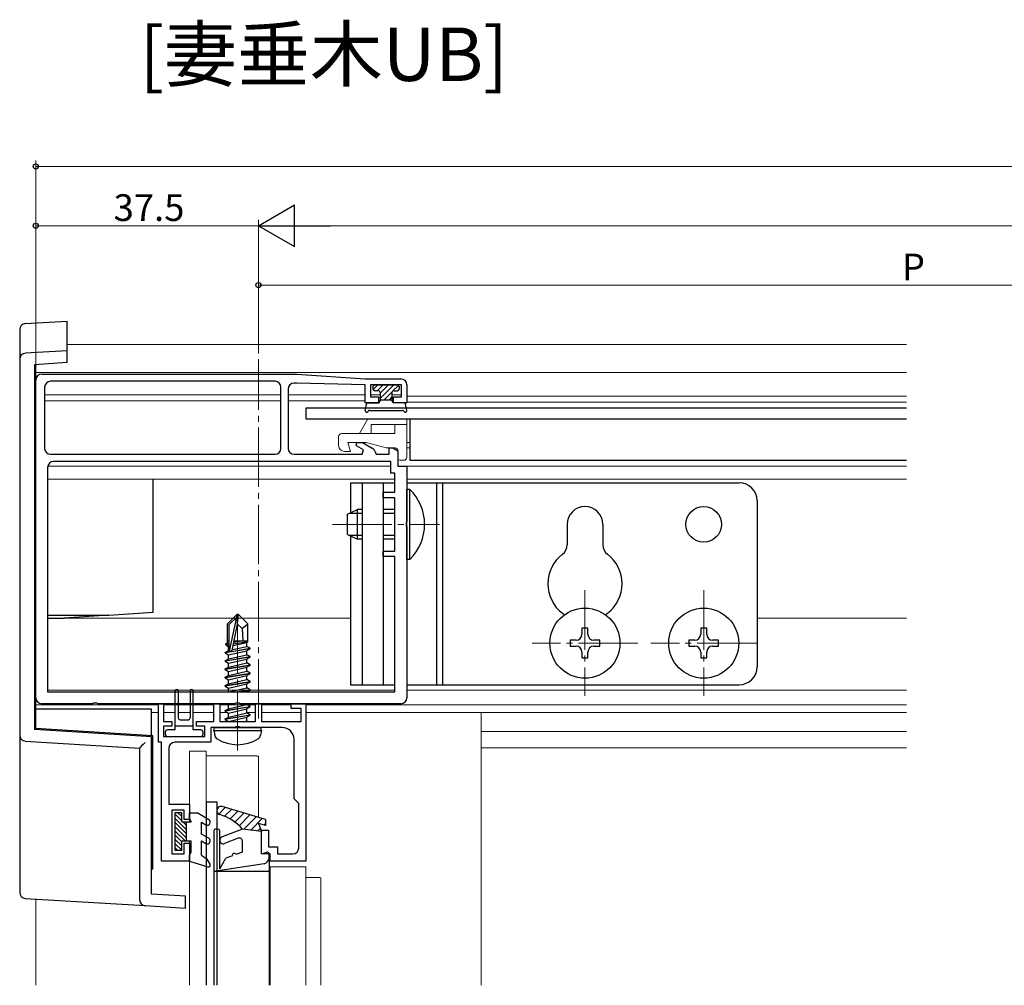
# Model space of a CAD drawing. Extents: x 0 to 990, y 0 to 1602.
# Drawn here: x 240 to 405, y 739 to 902 of the extents above; entities that cross this region are included whole.
import ezdxf

# ---------------------------------------------------------------- set-up
doc = ezdxf.new("R2010")
doc.units = 0
doc.linetypes.add('YCENTER_1', pattern=[13, 10, -1, 1, -1])
doc.layers.add('USER1', color=3, linetype='CONTINUOUS')
for name, color, linetype, lineweight in [('YKK_11', 7, 'CONTINUOUS', 30), ('YKK_12', 2, 'CONTINUOUS', 13), ('YKK_13', 4, 'CONTINUOUS', 30), ('YKK_D', 6, 'CONTINUOUS', 13)]:
    doc.layers.add(name, color=color, linetype=linetype, lineweight=lineweight)
doc.styles.get("Standard").update_dxf_attribs({"font": 'txt', "bigfont": 'BIGFONT'})

msp = doc.modelspace()

# ---------------------------------------------------------------- linework, layer by layer
at = {"layer": 'YKK_11', "linetype": 'ByBlock', "lineweight": -2, "ltscale": 0.5}
for p, q in [((242.22, 787.71), (242.22, 841.21)), ((243.22, 842.21), (286.22, 842.21)), ((282.52, 841.01), (244.72, 841.01)), ((282.52, 841.01), (244.72, 841.01)), ((286.22, 842.21), (297.72, 841.41)), ((297.72, 841.41), (303.72, 841.41)), ((243.72, 840.01), (243.72, 829.71)), ((283.52, 829.71), (283.52, 840.01)), ((284.72, 839.71), (284.72, 829.71)), ((286.22, 840.71), (285.72, 840.71)), ((297.72, 840.41), (286.22, 840.71)), ((297.72, 837.41), (297.72, 840.41)), ((303.82, 840.41), (298.62, 840.41)), ((298.62, 840.41), (298.62, 838.41)), ((303.82, 838.41), (303.82, 840.41)), ((304.72, 840.41), (304.72, 837.41)), ((298.62, 838.41), (299.97, 838.41)), ((299.97, 838.41), (299.97, 837.41)), ((302.47, 837.41), (302.47, 838.41)), ((302.47, 838.41), (303.82, 838.41)), ((299.97, 837.41), (297.72, 837.41)), ((304.72, 837.41), (302.47, 837.41)), ((296.22, 830.15), (296.22, 830.71)), ((296.22, 830.71), (297.25, 830.71)), ((297.42, 829.46), (296.22, 830.15)), ((297.22, 828.71), (297.42, 829.46)), ((297.25, 830.71), (298.9, 829.75)), ((299.34, 829.23), (299.53, 828.71)), ((301.72, 828.71), (301.72, 829.81)), ((301.72, 829.81), (302.35, 829.81)), ((302.35, 829.81), (303.22, 829.31)), ((303.22, 829.31), (303.22, 826.71)), ((244.72, 828.71), (282.52, 828.71)), ((285.72, 828.71), (297.22, 828.71)), ((299.53, 828.71), (301.72, 828.71)), ((244.22, 826.51), (244.22, 788.71)), ((302.02, 827.51), (245.22, 827.51)), ((302.02, 825.51), (302.02, 827.51)), ((303.22, 826.71), (304.72, 826.71)), ((304.72, 826.71), (304.72, 817.37)), ((302.72, 825.51), (302.02, 825.51)), ((302.72, 822.31), (302.72, 825.51)), ((300.72, 821.41), (300.72, 822.31)), ((300.72, 822.31), (302.72, 822.31)), ((302.72, 821.41), (300.72, 821.41)), ((302.72, 812.41), (302.72, 821.41)), ((304.72, 817.37), (304.6, 817.18)), ((304.6, 817.18), (304.6, 816.63)), ((304.6, 816.63), (304.72, 816.45)), ((304.72, 816.45), (304.72, 787.71)), ((300.72, 811.51), (300.72, 812.41)), ((300.72, 812.41), (302.72, 812.41)), ((302.72, 811.51), (300.72, 811.51)), ((302.72, 788.71), (302.72, 811.51)), ((244.22, 788.71), (302.72, 788.71)), ((244.22, 788.71), (302.72, 788.71)), ((251.76, 786.71), (243.22, 786.71)), ((251.94, 786.83), (251.76, 786.71)), ((252.49, 786.83), (251.94, 786.83)), ((252.67, 786.71), (252.49, 786.83)), ((275.76, 786.71), (252.67, 786.71)), ((262.92, 780.21), (262.92, 786.71)), ((262.92, 786.71), (263.72, 786.71)), ((263.72, 786.71), (263.72, 783.71)), ((272.22, 783.71), (272.22, 786.71)), ((272.22, 786.71), (273.22, 786.71)), ((273.22, 786.71), (273.22, 783.71)), ((275.94, 786.83), (275.76, 786.71)), ((276.49, 786.83), (275.94, 786.83)), ((276.67, 786.71), (276.49, 786.83)), ((303.72, 786.71), (276.67, 786.71)), ((279.22, 783.71), (279.22, 786.71)), ((279.22, 786.71), (280.22, 786.71)), ((280.22, 786.71), (280.22, 783.71)), ((285.22, 785.91), (285.22, 786.71)), ((285.22, 786.71), (287.72, 786.71)), ((287.72, 786.71), (287.72, 760.21)), ((286.92, 785.91), (285.22, 785.91)), ((286.92, 783.71), (286.92, 785.91)), ((263.72, 783.71), (265.12, 783.71)), ((265.12, 782.91), (263.72, 782.91)), ((263.72, 782.91), (263.72, 781.21)), ((265.12, 783.71), (265.12, 782.91)), ((269.32, 782.91), (269.32, 783.71)), ((269.32, 783.71), (272.22, 783.71)), ((270.72, 782.91), (269.32, 782.91)), ((270.72, 781.21), (270.72, 782.91)), ((273.22, 783.71), (279.22, 783.71)), ((275.94, 782.83), (275.76, 782.71)), ((276.49, 782.83), (275.94, 782.83)), ((276.67, 782.71), (276.49, 782.83)), ((280.22, 783.71), (286.92, 783.71)), ((263.72, 781.21), (270.72, 781.21)), ((275.76, 782.71), (271.72, 782.71)), ((271.72, 782.71), (271.72, 780.21)), ((283.72, 782.71), (276.67, 782.71)), ((263.42, 780.21), (262.92, 780.21)), ((263.42, 760.21), (263.42, 780.21)), ((271.72, 780.21), (265.62, 780.21)), ((285.72, 770.71), (285.72, 780.71)), ((264.62, 779.21), (264.62, 769.81)), ((264.62, 769.81), (268.12, 769.81)), ((268.12, 769.81), (268.12, 767.21)), ((286.52, 769.91), (285.72, 770.71)), ((286.52, 762.41), (286.52, 769.91)), ((267.22, 768.81), (265.12, 768.81)), ((265.12, 768.81), (265.12, 761.41)), ((267.22, 767.21), (267.22, 768.81)), ((268.12, 767.21), (267.22, 767.21)), ((280.22, 761.41), (280.22, 765.41)), ((280.22, 765.41), (281.42, 765.41)), ((281.42, 765.41), (281.42, 762.61)), ((267.22, 761.41), (267.22, 763.21)), ((267.22, 763.21), (268.12, 763.21)), ((268.12, 763.21), (268.12, 760.21)), ((265.12, 761.41), (267.22, 761.41)), ((281.72, 761.41), (280.22, 761.41)), ((281.42, 762.61), (282.92, 762.61)), ((281.72, 760.21), (281.72, 761.41)), ((282.92, 762.61), (282.92, 761.41)), ((282.92, 761.41), (285.52, 761.41)), ((268.12, 760.21), (263.42, 760.21)), ((287.72, 760.21), (281.72, 760.21))]:
    msp.add_line(p, q, dxfattribs=at)
for centre, radius, start, end in [((243.22, 841.21), 1, 90, 180), ((244.72, 840.01), 1, 90, 180), ((282.52, 840.01), 1, 0, 90), ((303.72, 840.41), 1, 0, 90), ((285.72, 839.71), 1, 90, 180), ((244.72, 829.71), 1, 180, 270), ((282.52, 829.71), 1, 270, 360), ((285.72, 829.71), 1, 180, 270), ((298.4, 828.89), 1, 19.9999, 59.9999), ((245.22, 826.51), 1, 90, 180), ((243.22, 787.71), 1, 180, 270), ((303.72, 787.71), 1, 270, 360), ((283.72, 780.71), 2, 0, 90), ((265.62, 779.21), 1, 90, 180), ((285.52, 762.41), 1, 270, 360)]:
    msp.add_arc(centre, radius, start, end, dxfattribs=at)
at = {"layer": 'YKK_12'}
for p, q in [((388.86, 847.21), (247.52, 847.21)), ((388.86, 842.51), (242.22, 842.51)), ((283.52, 838.71), (243.72, 838.71)), ((283.52, 837.71), (243.72, 837.71)), ((297.72, 838.71), (284.72, 838.71)), ((297.72, 837.71), (284.72, 837.71)), ((300.22, 838.71), (298.62, 838.71)), ((300.22, 837.71), (299.97, 837.71)), ((303.82, 838.71), (302.22, 838.71)), ((302.47, 837.71), (302.22, 837.71)), ((388.86, 838.51), (304.72, 838.51)), ((388.86, 837.51), (304.72, 837.51)), ((297.17, 830.71), (296.52, 830.71)), ((305.22, 830.71), (304.72, 830.71)), ((305.22, 829.81), (304.72, 829.81)), ((302.02, 826.71), (244.22, 826.71)), ((388.86, 826.71), (304.42, 826.71)), ((302.72, 824.51), (244.22, 824.51)), ((388.86, 824.51), (304.72, 824.51)), ((295.22, 801.11), (244.22, 801.11)), ((388.86, 801.11), (363.72, 801.11)), ((302.72, 789.01), (244.22, 789.01)), ((388.86, 789.01), (304.72, 789.01)), ((262.93, 786.51), (242.22, 786.51)), ((272.23, 786.51), (263.7, 786.51)), ((279.23, 786.51), (273.2, 786.51)), ((285.23, 786.51), (280.2, 786.51)), ((388.86, 786.51), (287.7, 786.51)), ((261.72, 785.22), (262.92, 785.22)), ((263.72, 785.22), (265.72, 785.22)), ((266.22, 785.22), (268.22, 785.22)), ((268.72, 785.22), (272.22, 785.22)), ((273.22, 785.22), (274.52, 785.22)), ((277.77, 785.22), (279.22, 785.22)), ((280.22, 785.22), (286.92, 785.22)), ((287.72, 785.22), (317.22, 785.22)), ((317.22, 785.22), (317.22, 739.29)), ((388.86, 785.21), (317.22, 785.21)), ((388.86, 782.01), (317.22, 782.01)), ((388.86, 779.29), (317.22, 779.29)), ((242.22, 753.82), (242.22, 739.29))]:
    msp.add_line(p, q, dxfattribs=at)
at = {"layer": 'YKK_12', "linetype": 'YCENTER_1'}
for p, q in [((279.72, 784.21), (279.72, 844.71)), ((292.22, 816.91), (310.2, 816.91)), ((334.72, 805.81), (334.72, 788.01)), ((354.72, 805.81), (354.72, 788.01)), ((276.22, 778.81), (276.22, 802.71)), ((343.62, 796.91), (325.82, 796.91)), ((363.62, 796.91), (345.82, 796.91))]:
    msp.add_line(p, q, dxfattribs=at)
at = {"layer": 'YKK_12', "linetype": 'Continuous'}
for p, q in [((268.12, 778.71), (268.12, 769.51)), ((268.14, 778.71), (268.12, 778.71)), ((268.12, 778.71), (268.12, 778.71)), ((268.17, 778.71), (268.14, 778.71)), ((268.2, 778.71), (268.17, 778.71)), ((268.25, 778.71), (268.2, 778.71)), ((268.3, 778.71), (268.25, 778.71)), ((268.36, 778.71), (268.3, 778.71)), ((268.42, 778.71), (268.36, 778.71)), ((268.42, 778.71), (270.62, 778.71)), ((270.67, 778.71), (270.62, 778.71)), ((270.73, 778.71), (270.67, 778.71)), ((270.78, 778.71), (270.73, 778.71)), ((270.83, 778.71), (270.78, 778.71)), ((270.86, 778.71), (270.83, 778.71)), ((270.89, 778.71), (270.86, 778.71)), ((270.91, 778.71), (270.89, 778.71)), ((270.92, 778.71), (270.91, 778.71)), ((270.92, 778.71), (270.92, 767.44)), ((270.92, 777.93), (279.26, 777.93)), ((279.72, 767.56), (279.72, 777.87)), ((268.12, 767.51), (268.12, 769.51)), ((268.12, 767.51), (268.12, 766.81)), ((270.92, 766.29), (270.92, 764.3)), ((268.12, 763.61), (268.12, 762.91)), ((268.12, 760.51), (268.12, 762.91)), ((270.92, 763.15), (270.92, 760.63)), ((268.12, 760.51), (268.12, 739.29)), ((270.92, 759.32), (270.92, 739.29)), ((281.52, 759.26), (281.52, 759.26)), ((281.52, 759.26), (281.57, 759.26)), ((281.57, 759.26), (281.61, 759.26)), ((281.61, 759.26), (281.65, 759.26)), ((281.65, 759.26), (281.68, 759.26)), ((281.68, 759.26), (281.7, 759.26)), ((281.7, 759.26), (281.71, 759.26)), ((281.71, 759.26), (281.72, 759.26)), ((281.72, 759.26), (281.72, 739.29)), ((281.72, 759.26), (281.72, 759.26)), ((281.72, 759.26), (281.74, 759.26)), ((281.74, 759.26), (281.77, 759.26)), ((281.77, 759.26), (281.8, 759.26)), ((281.8, 759.26), (281.85, 759.26)), ((281.85, 759.26), (281.9, 759.26)), ((281.9, 759.26), (281.96, 759.26)), ((281.96, 759.26), (282.02, 759.26)), ((282.02, 759.26), (287.42, 759.26)), ((287.42, 759.26), (287.47, 759.26)), ((287.47, 759.26), (287.53, 759.26)), ((287.53, 759.26), (287.58, 759.26)), ((287.58, 759.26), (287.63, 759.26)), ((287.63, 759.26), (287.66, 759.26)), ((287.66, 759.26), (287.69, 759.26)), ((287.69, 759.26), (287.71, 759.26)), ((287.71, 759.26), (287.72, 759.26)), ((287.72, 759.26), (287.72, 739.29)), ((289.92, 757.43), (287.72, 757.43)), ((290.22, 757.38), (290.22, 739.29))]:
    msp.add_line(p, q, dxfattribs=at)
for centre, radius, start, end in [((279.28, 777.32), 0.608, 74.7865, 92.2426), ((279.68, 778.78), 0.912, 254.7864, 272.2426), ((289.99, 756.96), 0.477, 61.5185, 98.7794)]:
    msp.add_arc(centre, radius, start, end, dxfattribs=at)
at = {"layer": 'YKK_13', "linetype": 'Continuous'}
for p, q in [((240.45, 850.72), (247.52, 851.15)), ((247.52, 846.15), (247.52, 851.15)), ((239.52, 849.72), (239.52, 844.72)), ((247.52, 846.15), (240.45, 845.72)), ((247.52, 845.15), (247.52, 846.15)), ((239.52, 844.72), (239.52, 781.43)), ((247.52, 844.15), (242.02, 843.81)), ((247.52, 844.15), (247.52, 845.15)), ((242.02, 843.81), (242.02, 782.34)), ((242.22, 782.52), (242.22, 843.82)), ((299.03, 839.62), (299.82, 840.41)), ((299.72, 839.41), (300.72, 840.41)), ((300.22, 839), (301.62, 840.41)), ((300.22, 838.11), (302.52, 840.41)), ((300.91, 837.91), (302.25, 839.24)), ((302.38, 839.38), (303.33, 840.32)), ((301.81, 837.91), (302.22, 838.31)), ((262.02, 802.42), (262.02, 824.51)), ((244.22, 801.62), (254.52, 801.62)), ((244.22, 801.12), (247.02, 801.12)), ((254.52, 801.62), (247.02, 801.12)), ((254.52, 801.62), (262.02, 802.12)), ((262.02, 802.12), (262.02, 802.42)), ((261.72, 785.82), (242.22, 785.82)), ((261.72, 785.52), (261.72, 785.82)), ((261.72, 781.33), (261.72, 785.52)), ((239.52, 781.43), (239.52, 754.93)), ((261.72, 781.13), (242.02, 782.34)), ((261.92, 781.32), (242.22, 782.52)), ((261.72, 754.63), (261.72, 781.13)), ((261.92, 758.82), (261.92, 781.32)), ((240.45, 780.43), (259.72, 779.25)), ((259.72, 779.25), (259.72, 753.69)), ((261.92, 758.82), (261.72, 758.82)), ((267.42, 754.28), (261.72, 754.63)), ((240.45, 753.93), (260.65, 752.7)), ((267.42, 753.28), (267.42, 754.28)), ((267.42, 752.28), (267.42, 753.28)), ((260.65, 752.7), (267.42, 752.28))]:
    msp.add_line(p, q, dxfattribs=at)
at = {"layer": 'YKK_13'}
for p, q in [((299.02, 840.11), (299.02, 839.71)), ((299.32, 840.41), (303.12, 840.41)), ((299.92, 839.41), (299.32, 839.41)), ((302.52, 839.41), (303.12, 839.41)), ((303.42, 840.11), (303.42, 839.71)), ((300.22, 839.11), (300.22, 837.71)), ((300.22, 837.91), (302.22, 837.91)), ((302.22, 839.11), (302.22, 837.71)), ((388.86, 836.51), (287.72, 836.51)), ((287.72, 836.51), (287.72, 834.71)), ((297.72, 836.11), (297.91, 837.16)), ((298.18, 835.93), (298.2, 835.96)), ((298.2, 837.41), (299.92, 837.41)), ((298.46, 836.11), (303.97, 836.11)), ((304.23, 837.41), (302.52, 837.41)), ((304.25, 835.93), (304.23, 835.96)), ((304.71, 836.11), (304.52, 837.16)), ((287.72, 834.71), (388.86, 834.71)), ((305.22, 834.71), (305.22, 827.71)), ((305.22, 827.71), (388.86, 827.71)), ((295.22, 823.91), (302.72, 823.91)), ((295.22, 823.91), (295.22, 818.84)), ((297.22, 823.91), (297.22, 789.91)), ((300.72, 823.91), (300.72, 789.91)), ((304.72, 823.91), (360.72, 823.91)), ((305.22, 822.81), (304.72, 822.81)), ((304.72, 811.01), (304.72, 822.81)), ((305.22, 811.01), (305.22, 822.81)), ((309.72, 823.91), (309.72, 789.91)), ((310.72, 823.91), (310.72, 789.91)), ((363.72, 820.91), (363.72, 792.91)), ((294.72, 818.61), (296.42, 819.41)), ((296.42, 814.41), (296.42, 819.41)), ((297.22, 819.41), (296.42, 819.41)), ((302.72, 819.41), (300.72, 819.41)), ((294.72, 815.21), (294.72, 818.61)), ((297.22, 818.75), (295.03, 818.75)), ((302.72, 818.75), (300.72, 818.75)), ((331.72, 816.91), (331.72, 813.47)), ((337.72, 816.91), (337.72, 813.47)), ((294.72, 815.21), (296.42, 814.41)), ((297.22, 815.06), (295.03, 815.06)), ((295.22, 814.97), (295.22, 789.91)), ((297.22, 814.41), (296.42, 814.41)), ((302.72, 815.06), (300.72, 815.06)), ((302.72, 814.41), (300.72, 814.41)), ((305.22, 811.01), (304.72, 811.01)), ((276.07, 801.71), (274.52, 800.16)), ((274.82, 800.03), (276.07, 801.28)), ((274.88, 795.58), (276.07, 801.28)), ((276.37, 801.71), (276.07, 801.71)), ((276.07, 801.28), (276.07, 801.71)), ((276.22, 800.09), (276.22, 801.71)), ((276.22, 800.09), (276.37, 801.71)), ((276.37, 801.71), (277.92, 800.16)), ((274.52, 796.99), (274.52, 800.16)), ((274.82, 795.76), (274.82, 800.03)), ((275.31, 795.7), (276.22, 800.09)), ((276.22, 800.09), (276.96, 799.35)), ((276.96, 799.35), (277.92, 800.16)), ((276.96, 799.35), (277.12, 797.31)), ((277.92, 797.13), (277.92, 800.16)), ((335.22, 799.41), (334.22, 799.41)), ((334.22, 799.41), (334.22, 798.41)), ((335.22, 798.41), (335.22, 799.41)), ((355.22, 799.41), (354.22, 799.41)), ((354.22, 799.41), (354.22, 798.41)), ((355.22, 798.41), (355.22, 799.41)), ((274.22, 796.81), (274.52, 796.99)), ((274.22, 796.81), (274.82, 796.93)), ((274.22, 796.6), (274.22, 796.81)), ((274.22, 796.6), (274.82, 796.7)), ((274.22, 796.6), (274.67, 796.34)), ((274.52, 797.31), (274.82, 797.31)), ((274.67, 796.34), (274.82, 796.37)), ((274.67, 795.67), (274.67, 796.34)), ((275.18, 795.53), (278.32, 796.06)), ((275.33, 795.82), (277.77, 796.37)), ((275.48, 796.52), (277.77, 797.04)), ((275.54, 796.82), (277.92, 797.21)), ((275.59, 797.08), (276.75, 797.31)), ((275.64, 797.31), (277.92, 797.31)), ((277.92, 797.13), (277.77, 797.04)), ((277.77, 796.37), (277.77, 797.04)), ((278.32, 796.06), (277.77, 796.37)), ((278.32, 795.96), (278.32, 796.06)), ((333.22, 797.41), (332.22, 797.41)), ((332.22, 797.41), (332.22, 796.41)), ((332.22, 796.41), (333.22, 796.41)), ((337.22, 797.41), (336.22, 797.41)), ((336.22, 796.41), (337.22, 796.41)), ((337.22, 796.41), (337.22, 797.41)), ((353.22, 797.41), (352.22, 797.41)), ((352.22, 797.41), (352.22, 796.41)), ((352.22, 796.41), (353.22, 796.41)), ((357.22, 797.41), (356.22, 797.41)), ((356.22, 796.41), (357.22, 796.41)), ((357.22, 796.41), (357.22, 797.41)), ((278.32, 795.96), (274.12, 795.26)), ((274.12, 795.36), (274.67, 795.67)), ((274.12, 795.36), (275.03, 795.51)), ((274.12, 795.26), (274.12, 795.36)), ((274.12, 795.26), (274.67, 794.94)), ((274.12, 793.96), (278.32, 794.66)), ((278.32, 794.56), (274.12, 793.86)), ((274.67, 795.67), (274.82, 795.71)), ((274.67, 794.94), (277.77, 795.64)), ((274.67, 794.27), (277.77, 794.97)), ((274.67, 794.27), (274.67, 794.94)), ((278.32, 795.96), (277.77, 795.64)), ((277.77, 794.97), (277.77, 795.64)), ((278.32, 794.66), (277.77, 794.97)), ((278.32, 794.56), (277.77, 794.24)), ((278.32, 794.56), (278.32, 794.66)), ((334.22, 795.41), (334.22, 794.41)), ((334.22, 794.41), (335.22, 794.41)), ((335.22, 794.41), (335.22, 795.41)), ((354.22, 795.41), (354.22, 794.41)), ((354.22, 794.41), (355.22, 794.41)), ((355.22, 794.41), (355.22, 795.41)), ((274.12, 793.96), (274.67, 794.27)), ((274.12, 793.86), (274.12, 793.96)), ((274.12, 793.86), (274.67, 793.54)), ((274.12, 792.56), (278.32, 793.26)), ((278.32, 793.16), (274.12, 792.46)), ((274.12, 792.56), (274.67, 792.87)), ((274.67, 793.54), (277.77, 794.24)), ((274.67, 792.87), (277.77, 793.57)), ((274.67, 792.87), (274.67, 793.54)), ((274.67, 792.14), (277.77, 792.84)), ((277.77, 793.57), (277.77, 794.24)), ((278.32, 793.26), (277.77, 793.57)), ((278.32, 793.16), (277.77, 792.84)), ((277.77, 792.17), (277.77, 792.84)), ((278.32, 793.16), (278.32, 793.26)), ((274.12, 792.46), (274.12, 792.56)), ((274.12, 792.46), (274.67, 792.14)), ((274.12, 791.16), (278.32, 791.86)), ((278.32, 791.76), (274.12, 791.06)), ((274.12, 791.16), (274.67, 791.47)), ((274.12, 791.06), (274.12, 791.16)), ((274.12, 791.06), (274.67, 790.74)), ((274.67, 791.47), (277.77, 792.17)), ((274.67, 791.47), (274.67, 792.14)), ((274.67, 790.74), (277.77, 791.44)), ((278.32, 791.86), (277.77, 792.17)), ((278.32, 791.76), (277.77, 791.44)), ((277.77, 790.77), (277.77, 791.44)), ((278.32, 791.76), (278.32, 791.86)), ((274.12, 789.76), (278.32, 790.46)), ((278.32, 790.36), (274.12, 789.66)), ((274.12, 789.76), (274.67, 790.07)), ((274.12, 789.66), (274.12, 789.76)), ((274.12, 789.66), (274.67, 789.34)), ((274.67, 790.07), (277.77, 790.77)), ((274.67, 790.07), (274.67, 790.74)), ((274.67, 789.34), (277.77, 790.04)), ((274.81, 788.71), (277.77, 789.37)), ((278.32, 790.46), (277.77, 790.77)), ((278.32, 790.36), (277.77, 790.04)), ((277.77, 789.37), (277.77, 790.04)), ((278.32, 789.06), (277.77, 789.37)), ((278.32, 790.36), (278.32, 790.46)), ((295.22, 789.91), (302.72, 789.91)), ((304.72, 789.91), (360.72, 789.91)), ((265.72, 782.31), (265.72, 788.86)), ((266.22, 788.86), (266.22, 784.31)), ((268.22, 788.86), (268.22, 784.31)), ((268.72, 782.31), (268.72, 788.86)), ((274.67, 788.71), (274.67, 789.34)), ((276.22, 788.71), (278.32, 789.06)), ((278.32, 788.96), (276.82, 788.71)), ((278.32, 788.96), (277.88, 788.71)), ((278.32, 788.96), (278.32, 789.06)), ((274.12, 785.56), (278.32, 786.26)), ((278.32, 786.16), (274.12, 785.46)), ((274.38, 786.71), (274.67, 786.54)), ((274.67, 786.54), (275.41, 786.71)), ((274.67, 785.87), (277.77, 786.57)), ((274.67, 785.87), (274.67, 786.54)), ((277.77, 786.57), (277.77, 786.71)), ((278.32, 786.26), (277.77, 786.57)), ((278.32, 786.16), (277.77, 785.84)), ((278.32, 786.16), (278.32, 786.26)), ((274.12, 785.56), (274.67, 785.87)), ((274.12, 785.46), (274.12, 785.56)), ((274.12, 785.46), (274.67, 785.14)), ((274.12, 784.16), (278.32, 784.86)), ((278.32, 784.76), (274.12, 784.06)), ((274.12, 784.16), (274.67, 784.47)), ((274.67, 785.14), (277.77, 785.84)), ((274.67, 784.47), (277.77, 785.17)), ((274.67, 784.47), (274.67, 785.14)), ((274.67, 783.74), (277.77, 784.44)), ((277.77, 785.17), (277.77, 785.84)), ((278.32, 784.86), (277.77, 785.17)), ((278.32, 784.76), (277.77, 784.44)), ((277.77, 783.77), (277.77, 784.44)), ((278.32, 784.76), (278.32, 784.86)), ((265.72, 783.01), (268.72, 783.01)), ((266.52, 784.01), (267.92, 784.01)), ((274.12, 784.06), (274.12, 784.16)), ((274.12, 784.06), (274.67, 783.74)), ((274.67, 783.71), (274.67, 783.74)), ((277.77, 783.77), (277.54, 783.71)), ((277.88, 783.71), (277.77, 783.77)), ((264.02, 781.91), (264.02, 781.61)), ((265.72, 782.31), (264.42, 782.31)), ((264.42, 781.21), (270.02, 781.21)), ((270.02, 782.31), (268.72, 782.31)), ((270.42, 781.61), (270.42, 781.91)), ((272.22, 782.21), (272.3, 782.71)), ((272.22, 782.21), (272.36, 781.4)), ((272.22, 782.21), (280.22, 782.21)), ((272.3, 782.71), (280.13, 782.71)), ((280.22, 782.21), (280.07, 781.4)), ((280.22, 782.21), (280.13, 782.71)), ((270.92, 770.21), (270.92, 739.29)), ((270.92, 770.21), (272.72, 770.21)), ((272.72, 770.21), (272.72, 739.29)), ((280.92, 767.21), (273.61, 769.38)), ((280.92, 766.21), (279.72, 766.51)), ((279.72, 766.51), (280.22, 765.21)), ((280.92, 767.21), (280.92, 766.21)), ((272.21, 765.31), (272.21, 758.81)), ((272.91, 765.61), (272.51, 765.61)), ((273.21, 758.92), (273.21, 765.31)), ((277.02, 765.61), (273.6, 764.27)), ((280.22, 765.21), (277.02, 765.61)), ((280.22, 761.41), (280.22, 765.21)), ((276.33, 764.05), (274.03, 763.15)), ((277.02, 761.71), (277.02, 763.58)), ((277.02, 761.71), (275.9, 761.3)), ((280.22, 761.41), (281.13, 761.69)), ((281.52, 760.76), (281.52, 761.41)), ((280.67, 759.77), (272.56, 758.51)), ((273.21, 758.92), (274.25, 760.71)), ((275.33, 761.1), (274.25, 760.71)), ((281.52, 760.76), (281.52, 739.29)), ((272.21, 758.81), (272.21, 739.29)), ((272.21, 758.51), (281.52, 758.51))]:
    msp.add_line(p, q, dxfattribs=at)
at = {"layer": 'YKK_13', "lineweight": 13}
for p, q in [((296.72, 832.21), (298.16, 834.71)), ((304.72, 834.71), (298.16, 834.71)), ((304.72, 834.71), (304.72, 828.21)), ((298.72, 833.71), (298.72, 832.21)), ((298.72, 833.71), (304.72, 833.71)), ((302.72, 833.71), (302.72, 832.21)), ((293.22, 831.71), (293.22, 830.21)), ((302.72, 832.21), (293.72, 832.21)), ((294.22, 829.21), (295.22, 829.21)), ((295.22, 829.21), (294.81, 830.71)), ((294.81, 830.71), (297.86, 830.71)), ((301.22, 829.81), (297.86, 830.71)), ((302.72, 829.81), (301.22, 829.81)), ((303.22, 829.31), (303.22, 828.01)), ((303.52, 827.71), (304.22, 827.71))]:
    msp.add_line(p, q, dxfattribs=at)
at = {"layer": 'YKK_13', "linetype": 'Continuous', "ltscale": 0.5}
for p, q in [((265.72, 768.41), (266.82, 768.41)), ((265.72, 762.01), (265.72, 768.41)), ((266.82, 766.81), (266.82, 768.41)), ((268.12, 767.33), (268.12, 768.31)), ((268.12, 768.31), (269.42, 768.31)), ((271.37, 767.18), (269.42, 768.31)), ((266.82, 766.81), (268.42, 766.81)), ((267.62, 763.61), (267.62, 766.81)), ((268.12, 767.33), (268.42, 766.81)), ((270.12, 766.75), (270.87, 766.31)), ((270.12, 764.76), (270.12, 766.75)), ((271.37, 764.04), (270.12, 764.76)), ((266.82, 762.01), (266.82, 763.61)), ((266.82, 763.61), (268.42, 763.61)), ((268.42, 761.73), (268.42, 763.61)), ((270.12, 763.61), (270.87, 763.17)), ((270.12, 761.21), (270.12, 763.61)), ((266.82, 762.01), (265.72, 762.01)), ((268.12, 761.21), (268.42, 761.73)), ((268.12, 760.21), (268.12, 761.21)), ((270.12, 761.21), (271.08, 760.51)), ((268.12, 760.21), (271.22, 759.22)), ((271.58, 759.66), (271.08, 760.51))]:
    msp.add_line(p, q, dxfattribs=at)
at = {"layer": 'YKK_13', "linetype": 'Continuous', "lineweight": 13, "ltscale": 0.5}
for p, q in [((265.72, 768.09), (266.82, 766.99)), ((266.11, 768.41), (266.82, 767.7)), ((265.72, 767.39), (267.62, 765.49)), ((265.72, 766.68), (267.62, 764.78)), ((267, 766.81), (267.62, 766.19)), ((265.72, 765.97), (267.62, 764.07)), ((265.72, 765.26), (267.37, 763.61)), ((265.72, 764.56), (266.82, 763.46)), ((265.72, 763.85), (266.82, 762.75)), ((265.72, 763.14), (266.82, 762.04)), ((265.72, 762.44), (266.14, 762.01))]:
    msp.add_line(p, q, dxfattribs=at)
at = {"layer": 'YKK_13', "linetype": 'Continuous', "lineweight": -3}
for p, q in [((274.15, 769.22), (273.05, 768.11)), ((275.19, 768.91), (274.03, 767.75)), ((276.23, 768.6), (274.94, 767.31)), ((277.27, 768.29), (275.75, 766.78)), ((278.3, 767.98), (276.48, 766.16)), ((279.34, 767.67), (277.25, 765.58)), ((280.38, 767.37), (278.44, 765.43)), ((280.92, 766.55), (280.64, 766.28)), ((280.04, 765.67), (279.64, 765.28))]:
    msp.add_line(p, q, dxfattribs=at)
at = {"layer": 'YKK_13'}
for centre, radius in [((354.72, 816.91), 3), ((334.72, 796.91), 5.9), ((354.72, 796.91), 5.9)]:
    msp.add_circle(centre, radius, dxfattribs=at)
at = {"layer": 'YKK_13', "linetype": 'Continuous'}
for centre, start, end in [((240.52, 849.72), 93.5, 180), ((240.52, 844.72), 93.5, 180), ((240.52, 781.43), 180, 266.5), ((240.52, 754.93), 180, 266.5), ((260.72, 753.69), 180, 266.5)]:
    msp.add_arc(centre, 1, start, end, dxfattribs=at)
at = {"layer": 'YKK_13'}
for centre, radius, start, end in [((299.32, 840.11), 0.3, 90, 180), ((299.32, 839.71), 0.3, 180, 270), ((299.92, 839.11), 0.3, 0, 90), ((302.52, 839.11), 0.3, 90, 180), ((303.12, 840.11), 0.3, 0, 90), ((303.12, 839.71), 0.3, 270, 0), ((299.92, 837.71), 0.3, 270, 0), ((302.52, 837.71), 0.3, 180, 270), ((297.97, 836.06), 0.25, 167.958, 330), ((298.2, 837.11), 0.3, 90, 170), ((298.46, 835.81), 0.3, 90, 150), ((303.97, 835.81), 0.3, 30, 90), ((304.23, 837.11), 0.3, 10, 90), ((304.47, 836.06), 0.25, 210, 12.042), ((299.48, 816.91), 8.23, 314.2189, 45.7811), ((360.72, 820.91), 3, 0, 90), ((334.72, 816.91), 3, 0, 180), ((329.72, 813.47), 2, 307.3052, 0), ((339.72, 813.47), 2, 180, 232.6948), ((334.72, 806.91), 6.25, 127.3052, 232.6948), ((334.72, 806.91), 6.25, 307.3052, 52.6948), ((329.72, 800.34), 2, 41.1563, 52.6948), ((339.72, 800.34), 2, 127.3052, 138.8437), ((333.22, 798.41), 1, 270, 0), ((336.22, 798.41), 1, 180, 270), ((353.22, 798.41), 1, 270, 0), ((356.22, 798.41), 1, 180, 270), ((333.22, 795.41), 1, 0, 90), ((336.22, 795.41), 1, 90, 180), ((353.22, 795.41), 1, 0, 90), ((356.22, 795.41), 1, 90, 180), ((275.06, 795.76), 0.248, 180, 347.191), ((360.72, 792.91), 3, 270, 0), ((265.97, 788.86), 0.25, 0, 180), ((268.47, 788.86), 0.25, 0, 180), ((266.52, 784.31), 0.3, 180, 270), ((267.92, 784.31), 0.3, 270, 0), ((264.42, 781.91), 0.4, 90, 180), ((264.42, 781.61), 0.4, 180, 270), ((270.02, 781.91), 0.4, 0, 90), ((270.02, 781.61), 0.4, 270, 0), ((273.24, 781.56), 0.9, 190, 237.9441), ((279.19, 781.56), 0.9, 302.0559, 350), ((276.22, 786.31), 6.5, 237.9441, 302.0559), ((273.42, 768.71), 0.7, 73.439, 253.7526), ((270.98, 760.35), 8, 41.0386, 73.7526), ((272.51, 765.31), 0.3, 90, 180), ((272.91, 765.31), 0.3, 0, 90), ((273.81, 763.71), 0.6, 111.4148, 291.4148), ((276.52, 763.58), 0.5, 0, 111.4148), ((275.62, 761.2), 0.3, 19.868, 199.868), ((281.22, 761.41), 0.3, 0, 107.4576), ((280.52, 760.76), 1, 278.8631, 0), ((272.51, 758.81), 0.3, 180, 278.8631)]:
    msp.add_arc(centre, radius, start, end, dxfattribs=at)
at = {"layer": 'YKK_13', "lineweight": 13}
for centre, radius, start, end in [((293.72, 831.71), 0.5, 90, 180), ((294.22, 830.21), 1, 180, 270), ((302.72, 829.31), 0.5, 0, 90), ((303.52, 828.01), 0.3, 180, 270), ((304.22, 828.21), 0.5, 270, 0)]:
    msp.add_arc(centre, radius, start, end, dxfattribs=at)
at = {"layer": 'YKK_13', "linetype": 'Continuous', "ltscale": 0.5}
for centre, radius, start, end in [((271.12, 766.75), 0.5, 240, 60), ((271.12, 763.61), 0.5, 240, 60), ((271.32, 759.51), 0.3, 252.4101, 30.0042)]:
    msp.add_arc(centre, radius, start, end, dxfattribs=at)
at = {"layer": 'YKK_13', "linetype": 'Continuous'}
msp.add_ellipse((260.72, 780.19), major_axis=(1, 0.94), ratio=0.030496, start_param=1.603203, end_param=3.112913, dxfattribs=at)
at = {"layer": 'YKK_D'}
for p, q in [((242.22, 843.57), (242.22, 878.21)), ((242.22, 877.21), (588.86, 877.21)), ((242.22, 842.21), (242.22, 868.21)), ((279.72, 845.71), (279.72, 868.21)), ((279.72, 845.71), (279.72, 868.21)), ((279.72, 867.21), (242.22, 867.21)), ((286.72, 867.21), (588.86, 867.21)), ((279.72, 845.71), (279.72, 858.21)), ((279.72, 857.21), (498.86, 857.21))]:
    msp.add_line(p, q, dxfattribs=at)
at = {"layer": 'YKK_D', "lineweight": -2}
for p, q in [((279.72, 867.21), (285.78, 870.71)), ((285.78, 863.71), (285.78, 870.71)), ((279.72, 867.21), (285.78, 863.71)), ((279.72, 867.21), (291.84, 867.21))]:
    msp.add_line(p, q, dxfattribs=at)
at = {"layer": 'YKK_D', "linetype": 'ByBlock', "lineweight": -2}
for centre in [(242.22, 877.21), (242.22, 867.21), (279.72, 857.21)]:
    msp.add_circle(centre, 0.425, dxfattribs=at)

# ---------------------------------------------------------------- texts
at = {"layer": 'USER1'}
msp.add_text('[妻垂木UB]', height=9, dxfattribs=at).set_placement((259.69, 891.59))
at = {"layer": 'YKK_D'}
for s, p in [('37.5', (255.33, 868.01)), ('P', (388.09, 858.01))]:
    msp.add_text(s, height=4.5, dxfattribs=at).set_placement(p)

doc.saveas('drawing.dxf')
